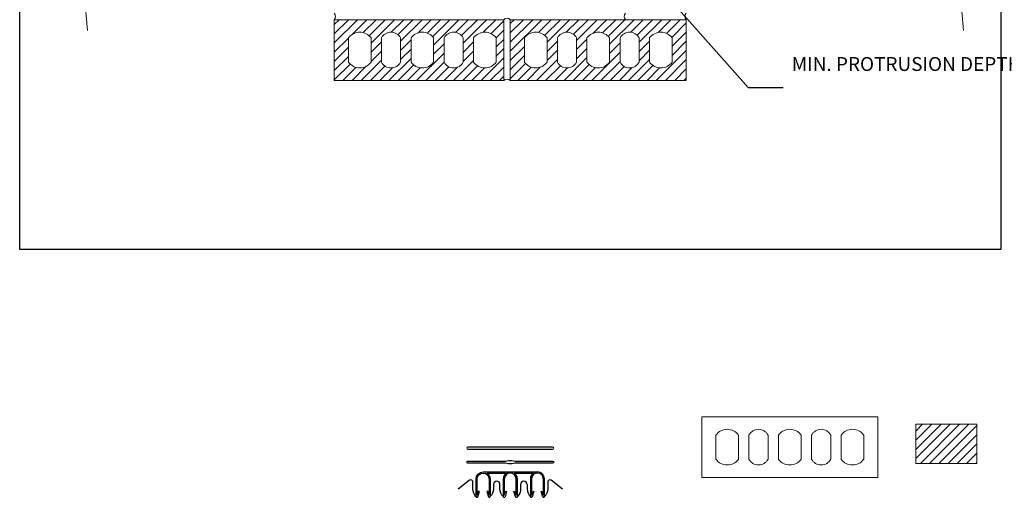
# Model space of a CAD drawing. Units: inches. Extents: x 0 to 171, y -14 to 66.
# Drawn here: x 0 to 57, y -14 to 13 of the extents above; entities that cross this region are included whole.
import ezdxf
from ezdxf import colors
from ezdxf.entities.mleader import LeaderData, LeaderLine
from ezdxf.math import Vec2, Vec3

# ---------------------------------------------------------------- set-up
doc = ezdxf.new("R2010")
doc.units = ezdxf.units.IN
doc.header["$MEASUREMENT"] = 0
doc.layers.add('Drafting 0.13mm', color=7, linetype='Continuous', lineweight=13)
doc.styles.add('Amvic 1', font='calibri.ttf', dxfattribs={"height": 0.1})
pattern_1 = [(45, (0, 6), (-0.265165, 0.265165), [])]

msp = doc.modelspace()

# ---------------------------------------------------------------- hatches: boundary and pattern name
at = {"layer": 'Drafting 0.13mm'}
h = msp.add_hatch(dxfattribs=at)
h.set_pattern_fill('ANSI31', color=256, scale=3)
h.set_pattern_definition(pattern_1)
h.paths.add_polyline_path([(27.85211, 13.24376), (18.10211, 13.24376), (18.10211, 9.74376), (27.85211, 9.74376)])
h.paths.add_polyline_path([(24.41461, 10.79376), (24.41461, 12.19376, -0.59459335), (25.51461, 12.19376), (25.51461, 10.79376, -0.59459335)], flags=16)
h.paths.add_polyline_path([(22.51461, 10.79376), (22.51461, 12.19376, -0.50311745), (23.81461, 12.19376), (23.81461, 10.79376, -0.50311745)], flags=16)
h.paths.add_polyline_path([(26.11461, 10.79376), (26.11461, 12.19376, -0.50311745), (27.41461, 12.19376), (27.41461, 10.79376, -0.50311745)], flags=16)
h.paths.add_polyline_path([(21.91461, 10.79376, -0.59459335), (20.81461, 10.79376), (20.81461, 12.19376, -0.59459335), (21.91461, 12.19376)], flags=16)
h.paths.add_polyline_path([(20.21461, 10.79376, -0.50311745), (18.91461, 10.79376), (18.91461, 12.19376, -0.50311745), (20.21461, 12.19376)], flags=16)
h = msp.add_hatch(dxfattribs=at)
h.set_pattern_fill('ANSI31', color=256, scale=3)
h.set_pattern_definition(pattern_1)
h.paths.add_polyline_path([(38.35211, 13.24376), (28.22711, 13.24376), (28.22711, 9.74376), (38.35211, 9.74376)])
h.paths.add_polyline_path([(36.23961, 10.79376), (36.23961, 12.19376, -0.50311745), (37.53961, 12.19376), (37.53961, 10.79376, -0.50311745)], flags=16)
h.paths.add_polyline_path([(34.53961, 10.79376), (34.53961, 12.19376, -0.59459335), (35.63961, 12.19376), (35.63961, 10.79376, -0.59459335)], flags=16)
h.paths.add_polyline_path([(33.93961, 10.79376, -0.50311745), (32.63961, 10.79376), (32.63961, 12.19376, -0.50311745), (33.93961, 12.19376)], flags=16)
h.paths.add_polyline_path([(32.03961, 10.79376, -0.59459335), (30.93961, 10.79376), (30.93961, 12.19376, -0.59459335), (32.03961, 12.19376)], flags=16)
h.paths.add_polyline_path([(30.33961, 10.79376, -0.50311745), (29.03961, 10.79376), (29.03961, 12.19376, -0.50311745), (30.33961, 12.19376)], flags=16)
h = msp.add_hatch(dxfattribs=at)
h.set_pattern_fill('ANSI31', color=256, scale=3)
h.set_pattern_definition([(45, (-17.83217, -49.6108), (-0.265165, 0.265165), [])])
h.paths.add_polyline_path([(55.06213, -10.0569), (51.56213, -10.0569), (51.56213, -12.3069), (55.06213, -12.3069)])

# ---------------------------------------------------------------- linework, layer by layer
for p, q in [((26.66461, -12.8042), (29.78961, -12.8042)), ((26.88112, -12.8667), (28.01061, -12.8667)), ((28.44362, -12.8667), (29.57311, -12.8667))]:
    msp.add_line(p, q)
for points in [[(30.66461, -11.3667), (25.78961, -11.3667, 1), (25.78961, -11.4917), (30.66461, -11.4917, 1)], [(30.66461, -12.3042), (28.50836, -12.3042), (28.32086, -12.33545), (28.13336, -12.33545), (27.94586, -12.3042), (25.78961, -12.3042, -1), (25.78961, -12.1792), (27.94586, -12.1792), (28.13336, -12.14795), (28.32086, -12.14795), (28.50836, -12.1792), (30.66461, -12.1792, -1)]]:
    msp.add_lwpolyline(points, format="xyb", close=True)
for points in [[(26.25836, -14.21045), (26.25836, -13.21045, -0.41421356), (26.66461, -12.8042, -0.41421356)], [(26.36168, -14.22635), (26.45565, -13.92832), (26.39604, -13.90952), (26.32086, -14.14795), (26.32086, -13.21045, -1), (27.00836, -13.21045), (27.00836, -14.14795), (26.93319, -13.90952), (26.87358, -13.92832), (26.96755, -14.22635)], [(26.88112, -12.8667, -0.25766709), (27.07086, -13.21045), (27.07086, -14.21045)], [(28.01061, -12.8667, 0.25766709), (27.82086, -13.21045), (27.82086, -14.21045)], [(28.53005, -14.22635), (28.43608, -13.92832), (28.49569, -13.90952), (28.57086, -14.14795), (28.57086, -13.21045, 1), (27.88336, -13.21045), (27.88336, -14.14795), (27.95854, -13.90952), (28.01815, -13.92832), (27.92418, -14.22635)], [(28.63336, -14.21045), (28.63336, -13.21045, 0.25766709), (28.44362, -12.8667, 0.25766709)], [(29.57311, -12.8667, 0.25766709), (29.38336, -13.21045), (29.38336, -14.21045)], [(30.09255, -14.22635), (29.99858, -13.92832), (30.05819, -13.90952), (30.13336, -14.14795), (30.13336, -13.21045, 1), (29.44586, -13.21045), (29.44586, -14.14795), (29.52104, -13.90952), (29.58065, -13.92832), (29.48668, -14.22635)], [(30.19586, -14.21045), (30.19586, -13.21045, 0.41421356), (29.78961, -12.8042, 0.41421356)], [(26.27084, -14.24457, -0.20274462), (26.07086, -13.77242), (26.07086, -13.37473, 0.62486166), (25.88336, -13.28328), (25.22711, -13.79597)], [(27.83334, -14.24457, -0.20274462), (27.63336, -13.77242), (27.63336, -13.52242, 1), (27.25836, -13.52242), (27.25836, -13.77242, -0.20274462), (27.05838, -14.24457)], [(28.82086, -13.52242), (28.82086, -13.77242, -0.20274462), (28.62088, -14.24457)], [(29.19586, -13.52242), (29.19586, -13.77242, 0.20274462), (29.39584, -14.24457)], [(31.22711, -13.79597), (30.57086, -13.28328, 0.62486166), (30.38336, -13.37473), (30.38336, -13.77242, -0.20274462), (30.18338, -14.24457)]]:
    msp.add_lwpolyline(points, format="xyb")
for centre, radius, start, end in [((29.00836, -13.52242), 0.1875, 0, 180), ((26.31125, -14.21045), 0.05288, 179.726504, 342.49967), ((27.01798, -14.21045), 0.05288, 197.50033, 0.273496), ((27.87375, -14.21045), 0.05288, 179.726504, 342.49967), ((28.58048, -14.21045), 0.05288, 197.50033, 0.273496), ((29.43625, -14.21045), 0.05288, 179.726504, 342.49967), ((30.14298, -14.21045), 0.05288, 197.50033, 0.273496)]:
    msp.add_arc(centre, radius, start, end)
at = {"layer": 'defpoints'}
msp.add_lwpolyline([(56.45423, 0), (0, 0), (0, 65.72704), (56.45423, 65.72704)], close=True, dxfattribs=at)
at = {"layer": 'Drafting 0.13mm', "linetype": 'Continuous'}
for points in [[(2.62618, 27.11876), (2.97597, 23.11686), (2.3135, 22.80794), (3.72559, 22.42958), (3.06312, 22.12066), (3.89443, 12.61876)], [(53.04132, 27.11876), (53.39111, 23.11686), (52.72864, 22.80794), (54.14073, 22.42958), (53.47826, 22.12066), (54.30957, 12.61876)]]:
    msp.add_lwpolyline(points, dxfattribs=at)
at = {"layer": 'Drafting 0.13mm'}
for points in [[(18.10211, 9.74376), (27.85211, 9.74376), (27.85211, 13.24376), (18.10211, 13.24376), (18.10211, 9.74376)], [(28.22711, 9.74376), (38.35211, 9.74376), (38.35211, 13.24376), (28.22711, 13.24376), (28.22711, 9.74376)], [(39.24813, -13.12459), (49.37313, -13.12459), (49.37313, -9.62459), (39.24813, -9.62459), (39.24813, -13.12459)]]:
    msp.add_lwpolyline(points, dxfattribs=at)
for points in [[(20.21461, 12.19376, 0.50311745), (18.91461, 12.19376), (18.91461, 10.79376, 0.50311745), (20.21461, 10.79376)], [(20.81461, 10.79376, 0.59459335), (21.91461, 10.79376), (21.91461, 12.19376, 0.59459335), (20.81461, 12.19376)], [(22.51461, 10.79376, 0.50311745), (23.81461, 10.79376), (23.81461, 12.19376, 0.50311745), (22.51461, 12.19376)], [(25.51461, 12.19376, 0.59459335), (24.41461, 12.19376), (24.41461, 10.79376, 0.59459335), (25.51461, 10.79376)], [(27.41461, 12.19376, 0.50311745), (26.11461, 12.19376), (26.11461, 10.79376, 0.50311745), (27.41461, 10.79376)], [(30.33961, 12.19376, 0.50311745), (29.03961, 12.19376), (29.03961, 10.79376, 0.50311745), (30.33961, 10.79376)], [(30.93961, 10.79376, 0.59459335), (32.03961, 10.79376), (32.03961, 12.19376, 0.59459335), (30.93961, 12.19376)], [(32.63961, 10.79376, 0.50311745), (33.93961, 10.79376), (33.93961, 12.19376, 0.50311745), (32.63961, 12.19376)], [(35.63961, 12.19376, 0.59459335), (34.53961, 12.19376), (34.53961, 10.79376, 0.59459335), (35.63961, 10.79376)], [(37.53961, 12.19376, 0.50311745), (36.23961, 12.19376), (36.23961, 10.79376, 0.50311745), (37.53961, 10.79376)], [(41.36063, -10.67459, 0.50311745), (40.06063, -10.67459), (40.06063, -12.07459, 0.50311745), (41.36063, -12.07459)], [(41.96063, -12.07459, 0.59459335), (43.06063, -12.07459), (43.06063, -10.67459, 0.59459335), (41.96063, -10.67459)], [(43.66063, -12.07459, 0.50311745), (44.96063, -12.07459), (44.96063, -10.67459, 0.50311745), (43.66063, -10.67459)], [(46.66063, -10.67459, 0.59459335), (45.56063, -10.67459), (45.56063, -12.07459, 0.59459335), (46.66063, -12.07459)], [(48.56063, -10.67459, 0.50311745), (47.26063, -10.67459), (47.26063, -12.07459, 0.50311745), (48.56063, -12.07459)]]:
    msp.add_lwpolyline(points, format="xyb", close=True, dxfattribs=at)
msp.add_lwpolyline([(51.56213, -10.0569), (55.06213, -10.0569), (55.06213, -12.3069), (51.56213, -12.3069)], close=True, dxfattribs=at)
for centre, start, end in [((17.91461, 13.43126), 315, 45), ((35.03961, 13.43126), 135, 225), ((38.53961, 13.43126), 135, 225), ((28.03961, 13.05626), 45, 135), ((28.03961, 9.55626), 45, 135)]:
    msp.add_arc(centre, 0.26517, start, end, dxfattribs=at)

# ---------------------------------------------------------------- leaders
ml = msp.add_multileader_mtext('Standard', dxfattribs=at)
ml.set_content('MIN. PROTRUSION DEPTH AS PER BUILDING CODE', color=256, style='Amvic 1')
ml.set_leader_properties()
ml.build(insert=Vec2(0, 0))
ml.multileader.update_dxf_attribs({"text_left_attachment_type": 2, "text_right_attachment_type": 2, "dogleg_length": 0.25, "arrow_head_size": 1, "scale": 8})
ctx = ml.context
ctx.base_point, ctx.scale, ctx.char_height, ctx.arrow_head_size, ctx.landing_gap_size, ctx.plane_origin = Vec3(43.92071, 9.33929), 8, 0.8, 1, 0.5, Vec3(33.06241, -19.93296)
ctx.left_attachment, ctx.right_attachment = 2, 2
notes = []
notes.append((ctx, [(0, (1, 1, 0), (41.92071, 9.33929), (1, 0), 2, [(0, [(36.30236, 15.65463)], 0, [])])]))
ctx.mtext.insert, ctx.mtext.width, ctx.mtext.flow_direction = Vec3(44.42071, 11.09047), 12.376675, 5
for ctx, leaders in notes:
    for number, flags, end, landing, length, lines in leaders:
        leader = LeaderData()
        leader.index, (leader.has_last_leader_line, leader.has_dogleg_vector, leader.attachment_direction) = number, flags
        leader.last_leader_point, leader.dogleg_vector, leader.dogleg_length = Vec3(end), Vec3(landing), length
        for number, points, colour, breaks in lines:
            line = LeaderLine()
            line.index, line.vertices, line.color, line.breaks = number, Vec3.list(points), colors.encode_raw_color(colour), breaks
            leader.lines.append(line)
        ctx.leaders.append(leader)

doc.saveas('drawing.dxf')
